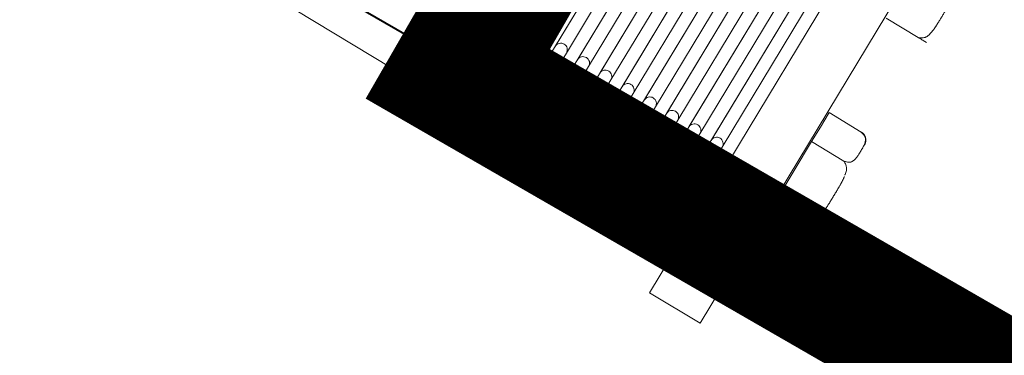
# Model space of a CAD drawing. Units: metres. Extents: x -42808 to 326064, y 31844 to 2118723.
# Drawn here: x 320843 to 320844, y 2114173 to 2114173 of the extents above; entities that cross this region are included whole.
import ezdxf
from ezdxf import colors
from ezdxf.entities.mleader import LeaderData, LeaderLine
from ezdxf.math import Vec2, Vec3

# ---------------------------------------------------------------- set-up
doc = ezdxf.new("R2010")
doc.units = ezdxf.units.M
doc.linetypes.add('ACAD_ISO05W100', pattern=[33, 24, -3, 0, -3, 0, -3])
doc.linetypes.add('CENTER', pattern=[2, 1.25, -0.25, 0.25, -0.25])
doc.layers.get('0').update_dxf_attribs({"lineweight": 0})
for name, color, linetype, lineweight in [('AAALONGI', 30, 'Continuous', 0), ('G-TEXT', 7, 'Continuous', 0), ('J.D.', 7, 'Continuous', 0), ("LINEA ADUCCIÓN Ø36'' H.D.", 36, 'Continuous', 0)]:
    doc.layers.add(name, color=color, linetype=linetype, lineweight=lineweight)
doc.styles.add('ISOCPEUR', font='isocpeur.ttf', dxfattribs={"height": 0.1})

# ---------------------------------------------------------------- blocks, each defined once
blk = doc.blocks.new('DRESSER CON TORNILLOS - 12_-1356098-TIPO 4')
at = {"layer": 'J.D.'}
for p, q in [((0.125, 0.2), (0.109, 0.2)), ((0.109, 0.2), (0.109, -0.2)), ((0.125, -0.2), (0.125, 0.2)), ((0.125, 0.19088), (0.12541, 0.19088)), ((0.12541, 0.19088), (0.12541, 0.18294)), ((0.13557, 0.19088), (0.12541, 0.19088)), ((0.13811, 0.19079), (0.13811, 0.19087)), ((-0.109, 0.184), (0.109, 0.184)), ((0.12541, 0.18294), (0.12541, 0.175)), ((0.12541, 0.175), (0.12541, 0.16989)), ((0.12541, 0.175), (0.13557, 0.175)), ((0.12541, 0.16989), (0.12541, 0.1653)), ((0.12541, 0.16989), (0.13557, 0.16989)), ((0.109, 0.166), (-0.02097, 0.166)), ((0.125, 0.16743), (0.12541, 0.16743)), ((0.12541, 0.1653), (0.12541, 0.16072)), ((-0.109, 0.16055), (0.109, 0.16055)), ((0.12541, 0.16072), (0.12541, 0.15155)), ((0.13557, 0.16072), (0.12541, 0.16072)), ((0.03516, 0.15841), (0.03516, 0.15614)), ((0.03868, 0.0965), (0.03868, 0.15841)), ((0.04219, 0.15841), (0.04219, 0.15614)), ((0.04571, 0.0965), (0.04571, 0.15841)), ((0.04923, 0.15841), (0.04923, 0.15614)), ((0.05274, 0.0965), (0.05274, 0.15841)), ((0.05626, 0.15841), (0.05626, 0.15614)), ((0.05977, 0.0965), (0.05977, 0.15841)), ((0.06329, 0.15841), (0.06329, 0.15614)), ((0.06681, 0.0965), (0.06681, 0.15841)), ((0.07032, 0.15841), (0.07032, 0.15614)), ((0.07384, 0.0965), (0.07384, 0.15841)), ((0.07735, 0.15841), (0.07735, 0.15614)), ((0.08087, 0.1261), (0.08087, 0.15841)), ((0.08439, 0.15841), (0.08439, 0.15614)), ((0.0879, 0.0965), (0.0879, 0.15841)), ((0.09142, 0.15841), (0.09142, 0.15614)), ((0.09494, 0.0965), (0.09494, 0.15841)), ((0.09845, 0.15841), (0.09845, 0.15614)), ((0.10197, 0.0965), (0.10197, 0.15841)), ((0.10548, 0.15841), (0.10548, 0.15614)), ((0.13811, 0.15913), (0.13811, 0.15921)), ((0.04219, 0.15614), (0.04219, 0.0965)), ((0.04571, 0.15614), (0.04571, 0.0965)), ((0.04923, 0.15614), (0.04923, 0.0965)), ((0.05274, 0.15614), (0.05274, 0.0965)), ((0.05626, 0.15614), (0.05626, 0.0965)), ((0.05977, 0.15614), (0.05977, 0.0965)), ((0.06329, 0.15614), (0.06329, 0.0965)), ((0.06681, 0.15614), (0.06681, 0.0965)), ((0.07032, 0.15614), (0.07032, 0.0965)), ((0.07384, 0.15614), (0.07384, 0.0965)), ((0.07735, 0.15614), (0.07735, 0.0965)), ((0.08087, 0.15614), (0.08087, 0.1261)), ((0.08439, 0.15614), (0.08439, 0.0965)), ((0.0879, 0.15614), (0.0879, 0.0965)), ((0.09142, 0.15614), (0.09142, 0.0965)), ((0.09494, 0.15614), (0.09494, 0.0965)), ((0.09845, 0.15614), (0.09845, 0.0965)), ((0.10197, 0.15614), (0.10197, 0.0965)), ((0.10548, 0.15614), (0.10548, 0.0965)), ((0.12541, 0.15155), (0.12541, 0.14239)), ((0.12541, 0.14239), (0.12541, 0.13781)), ((0.12541, 0.14239), (0.13557, 0.14239)), ((0.12541, 0.13781), (0.12541, 0.13322)), ((0.12541, 0.13568), (0.125, 0.13568)), ((0.12541, 0.13322), (0.13557, 0.13322)), ((0.12541, 0.10338), (0.13557, 0.10338)), ((0.13811, 0.10329), (0.13811, 0.10337))]:
    blk.add_line(p, q, dxfattribs=at)
at = {"layer": 'J.D.', "flags": 128}
for points in [[(0.13811, 0.16735), (0.1381, 0.16745), (0.1381, 0.16755), (0.13809, 0.16765), (0.13807, 0.16775), (0.13806, 0.16785), (0.13803, 0.16795), (0.13801, 0.16805), (0.13798, 0.16814), (0.13794, 0.16824), (0.13791, 0.16833), (0.13786, 0.16843), (0.13782, 0.16852), (0.13777, 0.16861), (0.13772, 0.16869), (0.13766, 0.16878), (0.1376, 0.16886), (0.13754, 0.16894), (0.13748, 0.16902), (0.13741, 0.1691), (0.13734, 0.16917), (0.13726, 0.16924), (0.13718, 0.1693), (0.13711, 0.16937), (0.13702, 0.16943), (0.13694, 0.16948), (0.13685, 0.16954), (0.13676, 0.16959), (0.13667, 0.16963), (0.13658, 0.16967), (0.13649, 0.16971), (0.13639, 0.16975), (0.13629, 0.16978), (0.1362, 0.16981), (0.1361, 0.16983), (0.136, 0.16985), (0.1359, 0.16986), (0.1358, 0.16987), (0.1357, 0.16988), (0.13559, 0.16989), (0.13557, 0.16989)], [(0.13557, 0.13322), (0.13567, 0.13323), (0.13577, 0.13323), (0.13587, 0.13324), (0.13597, 0.13326), (0.13607, 0.13327), (0.13617, 0.1333), (0.13627, 0.13332), (0.13637, 0.13335), (0.13646, 0.13339), (0.13656, 0.13342), (0.13665, 0.13347), (0.13674, 0.13351), (0.13683, 0.13356), (0.13692, 0.13361), (0.137, 0.13367), (0.13708, 0.13373), (0.13716, 0.13379), (0.13724, 0.13385), (0.13732, 0.13392), (0.13739, 0.13399), (0.13746, 0.13407), (0.13752, 0.13415), (0.13759, 0.13422), (0.13765, 0.13431), (0.1377, 0.13439), (0.13776, 0.13448), (0.13781, 0.13457), (0.13785, 0.13466), (0.1379, 0.13475), (0.13793, 0.13484), (0.13797, 0.13494), (0.138, 0.13504), (0.13803, 0.13513), (0.13805, 0.13523), (0.13807, 0.13533), (0.13808, 0.13543), (0.1381, 0.13553), (0.1381, 0.13563), (0.13811, 0.13574), (0.13811, 0.13576)]]:
    blk.add_lwpolyline(points, dxfattribs=at)
at = {"layer": 'J.D.'}
for centre, start, end in [((0.03692, 0.15841), 0, 180), ((0.04395, 0.15841), 0, 180), ((0.05098, 0.15841), 0, 180), ((0.05802, 0.15841), 0, 180), ((0.06505, 0.15841), 0, 180), ((0.07208, 0.15841), 0, 180), ((0.07911, 0.15841), 0, 180), ((0.08615, 0.15841), 0, 180), ((0.09318, 0.15841), 0, 180), ((0.10021, 0.15841), 0, 180), ((0.10724, 0.15841), 0, 180), ((0.04044, 0.15614), 180, 0), ((0.04747, 0.15614), 180, 0), ((0.0545, 0.15614), 180, 0), ((0.06153, 0.15614), 180, 0), ((0.06856, 0.15614), 180, 0), ((0.0756, 0.15614), 180, 0), ((0.08263, 0.15614), 180, 0), ((0.08966, 0.15614), 180, 0), ((0.09669, 0.15614), 180, 0), ((0.10373, 0.15614), 180, 0)]:
    blk.add_arc(centre, 0.00176, start, end, dxfattribs=at)
for points, knots in [([(0.13557, 0.19088), (0.13575, 0.19088), (0.1361, 0.19088), (0.13655, 0.19088), (0.13687, 0.19088), (0.1371, 0.19088), (0.13725, 0.19088), (0.13738, 0.19088), (0.13753, 0.19088), (0.13766, 0.19088), (0.13776, 0.19088), (0.13782, 0.19088), (0.13788, 0.19088), (0.13792, 0.19088), (0.13797, 0.19088), (0.13801, 0.19088), (0.13804, 0.19088), (0.13805, 0.19088), (0.13807, 0.19088), (0.13808, 0.19088), (0.13809, 0.19088), (0.1381, 0.19088), (0.1381, 0.19088), (0.1381, 0.19088)], [-1, -1, -1, -1, -0.9722222, -0.9444444, -0.9166667, -0.9027778, -0.8888889, -0.875, -0.8611111, -0.8333333, -0.8055556, -0.7916667, -0.7777778, -0.7638889, -0.75, -0.7222222, -0.6944444, -0.6805556, -0.6666667, -0.6527778, -0.6388889, -0.6111111, -0.5555556, -0.5555556, -0.5555556, -0.5555556]), ([(0.13557, 0.175), (0.13575, 0.17507), (0.1361, 0.17522), (0.13655, 0.17549), (0.13687, 0.17575), (0.1371, 0.17599), (0.13725, 0.17617), (0.13739, 0.17637), (0.13753, 0.17666), (0.13766, 0.17705), (0.13776, 0.17747), (0.13782, 0.1778), (0.13788, 0.17805), (0.13792, 0.17829), (0.13797, 0.17861), (0.13801, 0.17903), (0.13804, 0.17944), (0.13805, 0.17977), (0.13807, 0.18002), (0.13808, 0.18027), (0.13809, 0.1806), (0.1381, 0.18118), (0.1381, 0.182), (0.13811, 0.18297), (0.1381, 0.18394), (0.1381, 0.18475), (0.13809, 0.18531), (0.13808, 0.18563), (0.13807, 0.18588), (0.13805, 0.18612), (0.13804, 0.18645), (0.13801, 0.18686), (0.13797, 0.18727), (0.13792, 0.18759), (0.13788, 0.18783), (0.13782, 0.18807), (0.13776, 0.1884), (0.13766, 0.18882), (0.13753, 0.18922), (0.13738, 0.18951), (0.13725, 0.18971), (0.1371, 0.18989), (0.13687, 0.19012), (0.13655, 0.19039), (0.1361, 0.19066), (0.13575, 0.19081), (0.13557, 0.19088)], [-1, -1, -1, -1, -0.972222, -0.944444, -0.916667, -0.902778, -0.888889, -0.875, -0.861111, -0.833333, -0.805556, -0.791667, -0.777778, -0.763889, -0.75, -0.722222, -0.694444, -0.680556, -0.666667, -0.652778, -0.638889, -0.611111, -0.555556, -0.5, -0.444444, -0.388889, -0.361111, -0.347222, -0.333333, -0.319444, -0.305556, -0.277778, -0.25, -0.236111, -0.222222, -0.208333, -0.194444, -0.166667, -0.138889, -0.125, -0.111111, -0.097222, -0.083333, -0.055556, -0.027778, 0, 0, 0, 0]), ([(0.1381, 0.19088), (0.1381, 0.19088), (0.1381, 0.19088), (0.13809, 0.19088), (0.13808, 0.19088), (0.13807, 0.19088), (0.13805, 0.19088), (0.13804, 0.19088), (0.13801, 0.19088), (0.13797, 0.19088), (0.13792, 0.19088), (0.13788, 0.19088), (0.13782, 0.19088), (0.13776, 0.19088), (0.13766, 0.19088), (0.13753, 0.19088), (0.13739, 0.19088), (0.1373, 0.19088), (0.13725, 0.19088)], [-0.4444444, -0.4444444, -0.4444444, -0.4444444, -0.3888889, -0.3611111, -0.3472222, -0.3333333, -0.3194444, -0.3055556, -0.2777778, -0.25, -0.2361111, -0.2222222, -0.2083333, -0.1944444, -0.1666667, -0.1388889, -0.125, -0.1111111, -0.1111111, -0.1111111, -0.1111111]), ([(0.13811, 0.16698), (0.13811, 0.167), (0.13811, 0.16734), (0.1381, 0.168), (0.1381, 0.16882), (0.13809, 0.1694), (0.13808, 0.16973), (0.13807, 0.16998), (0.13805, 0.17023), (0.13804, 0.17056), (0.13801, 0.17097), (0.13797, 0.17139), (0.13792, 0.17171), (0.13788, 0.17195), (0.13782, 0.1722), (0.13776, 0.17253), (0.13766, 0.17295), (0.13753, 0.17334), (0.13739, 0.17363), (0.13725, 0.17383), (0.1371, 0.17401), (0.13687, 0.17425), (0.13655, 0.17451), (0.1361, 0.17478), (0.13575, 0.17493), (0.13557, 0.175)], [-0.5025384, -0.5025384, -0.5025384, -0.5025384, -0.5, -0.4444444, -0.3888889, -0.3611111, -0.3472222, -0.3333333, -0.3194444, -0.3055556, -0.2777778, -0.25, -0.2361111, -0.2222222, -0.2083333, -0.1944444, -0.1666667, -0.1388889, -0.125, -0.1111111, -0.0972222, -0.0833333, -0.0555556, -0.0277778, 0, 0, 0, 0]), ([(0.13557, 0.16072), (0.13575, 0.16076), (0.1361, 0.16085), (0.13655, 0.161), (0.13687, 0.16115), (0.1371, 0.16129), (0.13725, 0.16139), (0.13738, 0.16151), (0.13753, 0.16168), (0.13766, 0.16191), (0.13776, 0.16215), (0.13782, 0.16234), (0.13788, 0.16248), (0.13792, 0.16262), (0.13797, 0.1628), (0.13801, 0.16304), (0.13804, 0.16328), (0.13805, 0.16346), (0.13807, 0.16361), (0.13808, 0.16375), (0.13809, 0.16393), (0.1381, 0.16426), (0.1381, 0.16472), (0.13811, 0.16528), (0.1381, 0.16584), (0.1381, 0.16632), (0.13809, 0.16665), (0.13808, 0.16684), (0.13807, 0.16699), (0.13805, 0.16713), (0.13804, 0.16732), (0.13801, 0.16756), (0.13797, 0.1678), (0.13792, 0.16799), (0.13788, 0.16813), (0.13782, 0.16827), (0.13776, 0.16846), (0.13766, 0.1687), (0.13753, 0.16893), (0.13739, 0.1691), (0.13725, 0.16921), (0.1371, 0.16932), (0.13687, 0.16945), (0.13655, 0.1696), (0.1361, 0.16976), (0.13575, 0.16985), (0.13557, 0.16989)], [-1, -1, -1, -1, -0.972222, -0.944444, -0.916667, -0.902778, -0.888889, -0.875, -0.861111, -0.833333, -0.805556, -0.791667, -0.777778, -0.763889, -0.75, -0.722222, -0.694444, -0.680556, -0.666667, -0.652778, -0.638889, -0.611111, -0.555556, -0.5, -0.444444, -0.388889, -0.361111, -0.347222, -0.333333, -0.319444, -0.305556, -0.277778, -0.25, -0.236111, -0.222222, -0.208333, -0.194444, -0.166667, -0.138889, -0.125, -0.111111, -0.097222, -0.083333, -0.055556, -0.027778, 0, 0, 0, 0]), ([(0.13788, 0.14591), (0.13789, 0.146), (0.13792, 0.14619), (0.13797, 0.14656), (0.13801, 0.14704), (0.13804, 0.14752), (0.13805, 0.1479), (0.13807, 0.14819), (0.13808, 0.14847), (0.13809, 0.14886), (0.1381, 0.14952), (0.1381, 0.15047), (0.13811, 0.1516), (0.1381, 0.15271), (0.1381, 0.15364), (0.13809, 0.1543), (0.13808, 0.15467), (0.13807, 0.15495), (0.13805, 0.15523), (0.13804, 0.15561), (0.13801, 0.15608), (0.13797, 0.15655), (0.13792, 0.15693), (0.13788, 0.1572), (0.13782, 0.15748), (0.13776, 0.15787), (0.13766, 0.15835), (0.13753, 0.15881), (0.13738, 0.15914), (0.13725, 0.15937), (0.1371, 0.15958), (0.13687, 0.15985), (0.13655, 0.16015), (0.1361, 0.16047), (0.13575, 0.16064), (0.13557, 0.16072)], [-0.7777778, -0.7777778, -0.7777778, -0.7777778, -0.7638889, -0.75, -0.7222222, -0.6944444, -0.6805556, -0.6666667, -0.6527778, -0.6388889, -0.6111111, -0.5555556, -0.5, -0.4444444, -0.3888889, -0.3611111, -0.3472222, -0.3333333, -0.3194444, -0.3055556, -0.2777778, -0.25, -0.2361111, -0.2222222, -0.2083333, -0.1944444, -0.1666667, -0.1388889, -0.125, -0.1111111, -0.0972222, -0.0833333, -0.0555556, -0.0277778, 0, 0, 0, 0]), ([(0.13788, 0.15913), (0.13789, 0.15913), (0.13792, 0.15913), (0.13797, 0.15913), (0.13801, 0.15913), (0.13804, 0.15913), (0.13805, 0.15913), (0.13807, 0.15913), (0.13808, 0.15913), (0.13809, 0.15913), (0.1381, 0.15913), (0.1381, 0.15913), (0.1381, 0.15913)], [-0.7777778, -0.7777778, -0.7777778, -0.7777778, -0.7638889, -0.75, -0.7222222, -0.6944444, -0.6805556, -0.6666667, -0.6527778, -0.6388889, -0.6111111, -0.5555556, -0.5555556, -0.5555556, -0.5555556]), ([(0.1381, 0.15913), (0.1381, 0.15913), (0.1381, 0.15913), (0.13809, 0.15913), (0.13808, 0.15913), (0.13807, 0.15913), (0.13805, 0.15913), (0.13804, 0.15913), (0.13801, 0.15913), (0.13797, 0.15913), (0.13792, 0.15913), (0.13789, 0.15913), (0.13788, 0.15913)], [-0.4444444, -0.4444444, -0.4444444, -0.4444444, -0.3888889, -0.3611111, -0.3472222, -0.3333333, -0.3194444, -0.3055556, -0.2777778, -0.25, -0.2361111, -0.2222222, -0.2222222, -0.2222222, -0.2222222]), ([(0.13557, 0.14239), (0.13575, 0.14247), (0.1361, 0.14264), (0.13655, 0.14296), (0.13687, 0.14326), (0.1371, 0.14353), (0.13725, 0.14374), (0.13739, 0.14397), (0.13753, 0.1443), (0.13766, 0.14476), (0.13775, 0.1452), (0.13779, 0.14545), (0.1378, 0.1455)], [-1, -1, -1, -1, -0.9722222, -0.9444444, -0.9166667, -0.9027778, -0.8888889, -0.875, -0.8611111, -0.8333333, -0.8055556, -0.7975233, -0.7975233, -0.7975233, -0.7975233]), ([(0.13557, 0.13322), (0.13575, 0.13326), (0.1361, 0.13335), (0.13655, 0.13351), (0.13687, 0.13366), (0.1371, 0.13379), (0.13725, 0.1339), (0.13738, 0.13401), (0.13753, 0.13418), (0.13766, 0.13441), (0.13776, 0.13465), (0.13782, 0.13484), (0.13788, 0.13498), (0.13792, 0.13512), (0.13797, 0.13531), (0.13801, 0.13554), (0.13804, 0.13578), (0.13805, 0.13597), (0.13807, 0.13611), (0.13808, 0.13625), (0.13809, 0.13644), (0.1381, 0.13676), (0.1381, 0.13723), (0.13811, 0.13779), (0.1381, 0.13835), (0.1381, 0.13882), (0.13809, 0.13916), (0.13808, 0.13935), (0.13807, 0.13949), (0.13805, 0.13963), (0.13804, 0.13982), (0.13801, 0.14006), (0.13797, 0.1403), (0.13792, 0.14049), (0.13788, 0.14063), (0.13782, 0.14077), (0.13776, 0.14096), (0.13766, 0.1412), (0.13753, 0.14143), (0.13739, 0.1416), (0.13725, 0.14171), (0.1371, 0.14182), (0.13687, 0.14195), (0.13655, 0.14211), (0.1361, 0.14226), (0.13575, 0.14235), (0.13557, 0.14239)], [-1, -1, -1, -1, -0.972222, -0.944444, -0.916667, -0.902778, -0.888889, -0.875, -0.861111, -0.833333, -0.805556, -0.791667, -0.777778, -0.763889, -0.75, -0.722222, -0.694444, -0.680556, -0.666667, -0.652778, -0.638889, -0.611111, -0.555556, -0.5, -0.444444, -0.388889, -0.361111, -0.347222, -0.333333, -0.319444, -0.305556, -0.277778, -0.25, -0.236111, -0.222222, -0.208333, -0.194444, -0.166667, -0.138889, -0.125, -0.111111, -0.097222, -0.083333, -0.055556, -0.027778, 0, 0, 0, 0]), ([(0.13557, 0.0875), (0.13575, 0.08757), (0.1361, 0.08772), (0.13655, 0.08799), (0.13687, 0.08825), (0.1371, 0.08848), (0.13725, 0.08867), (0.13738, 0.08887), (0.13753, 0.08916), (0.13766, 0.08955), (0.13776, 0.08997), (0.13782, 0.0903), (0.13788, 0.09055), (0.13792, 0.09079), (0.13797, 0.09111), (0.13801, 0.09152), (0.13804, 0.09193), (0.13805, 0.09225), (0.13807, 0.0925), (0.13808, 0.09274), (0.13809, 0.09306), (0.1381, 0.09363), (0.1381, 0.09443), (0.13811, 0.0954), (0.1381, 0.09637), (0.1381, 0.0972), (0.13809, 0.09777), (0.13808, 0.09811), (0.13807, 0.09835), (0.13805, 0.0986), (0.13804, 0.09893), (0.13801, 0.09935), (0.13797, 0.09976), (0.13792, 0.10009), (0.13788, 0.10033), (0.13782, 0.10057), (0.13776, 0.1009), (0.13766, 0.10132), (0.13753, 0.10172), (0.13739, 0.10201), (0.13725, 0.10221), (0.1371, 0.10239), (0.13687, 0.10262), (0.13655, 0.10288), (0.1361, 0.10316), (0.13575, 0.10331), (0.13557, 0.10338)], [-1, -1, -1, -1, -0.972222, -0.944444, -0.916667, -0.902778, -0.888889, -0.875, -0.861111, -0.833333, -0.805556, -0.791667, -0.777778, -0.763889, -0.75, -0.722222, -0.694444, -0.680556, -0.666667, -0.652778, -0.638889, -0.611111, -0.555556, -0.5, -0.444444, -0.388889, -0.361111, -0.347222, -0.333333, -0.319444, -0.305556, -0.277778, -0.25, -0.236111, -0.222222, -0.208333, -0.194444, -0.166667, -0.138889, -0.125, -0.111111, -0.097222, -0.083333, -0.055556, -0.027778, 0, 0, 0, 0]), ([(0.13557, 0.10338), (0.13575, 0.10338), (0.1361, 0.10338), (0.13655, 0.10338), (0.13687, 0.10338), (0.1371, 0.10338), (0.13725, 0.10338), (0.13738, 0.10338), (0.13753, 0.10338), (0.13766, 0.10338), (0.13776, 0.10338), (0.13782, 0.10338), (0.13788, 0.10338), (0.13792, 0.10338), (0.13797, 0.10338), (0.13801, 0.10338), (0.13804, 0.10338), (0.13805, 0.10338), (0.13807, 0.10338), (0.13808, 0.10338), (0.13809, 0.10338), (0.1381, 0.10338), (0.1381, 0.10338), (0.1381, 0.10338)], [-1, -1, -1, -1, -0.9722222, -0.9444444, -0.9166667, -0.9027778, -0.8888889, -0.875, -0.8611111, -0.8333333, -0.8055556, -0.7916667, -0.7777778, -0.7638889, -0.75, -0.7222222, -0.6944444, -0.6805556, -0.6666667, -0.6527778, -0.6388889, -0.6111111, -0.5555556, -0.5555556, -0.5555556, -0.5555556]), ([(0.1381, 0.10338), (0.1381, 0.10338), (0.1381, 0.10338), (0.13809, 0.10338), (0.13808, 0.10338), (0.13807, 0.10338), (0.13805, 0.10338), (0.13804, 0.10338), (0.13801, 0.10338), (0.13797, 0.10338), (0.13792, 0.10338), (0.13788, 0.10338), (0.13782, 0.10338), (0.13776, 0.10338), (0.13766, 0.10338), (0.13753, 0.10338), (0.13739, 0.10338), (0.1373, 0.10338), (0.13725, 0.10338)], [-0.4444444, -0.4444444, -0.4444444, -0.4444444, -0.3888889, -0.3611111, -0.3472222, -0.3333333, -0.3194444, -0.3055556, -0.2777778, -0.25, -0.2361111, -0.2222222, -0.2083333, -0.1944444, -0.1666667, -0.1388889, -0.125, -0.1111111, -0.1111111, -0.1111111, -0.1111111])]:
    blk.add_open_spline(points, degree=3, knots=knots, dxfattribs=at)

msp = doc.modelspace()

# ---------------------------------------------------------------- linework, layer by layer
at = {"color": 1, "linetype": 'ACAD_ISO05W100', "ltscale": 0.1, "const_width": 0.1, "flags": 128}
msp.add_lwpolyline([(320843.31589, 2114173.44254), (320843.79105, 2114174.26646), (320854.70113, 2114167.96324), (320855.27947, 2114167.93847), (320901.16658, 2114189.40632), (320901.64465, 2114189.60201), (320915.93879, 2114194.65656), (320916.25353, 2114193.76551), (320901.91519, 2114188.69656), (320901.60856, 2114188.57105), (320855.60342, 2114167.05073), (320854.30246, 2114167.10645)], close=True, dxfattribs=at)
at = {"layer": "LINEA ADUCCIÓN Ø36'' H.D.", "color": 4, "linetype": 'CENTER', "lineweight": 40, "ltscale": 5}
msp.add_line((320839.55968, 2114175.61577), (320854.35007, 2114167.0863), dxfattribs=at)

# ---------------------------------------------------------------- block references
at = {"layer": 'J.D.', "extrusion": (0, 0, -1), "xscale": 2.740963862394492, "yscale": 2.740963862394492, "zscale": 2.740963862394492, "rotation": 211.1078368734344}
msp.add_blockref('DRESSER CON TORNILLOS - 12_-1356098-TIPO 4', (-320843.48544, 2114173.90405), dxfattribs=at)

# ---------------------------------------------------------------- leaders
at = {"layer": 'AAALONGI', "lineweight": 9}
ml = msp.add_multileader_mtext('Standard', dxfattribs=at)
ml.set_content("{\\fArial|b0|i0|c0|p34;TUB %%C36'' HD}", color=256, style='ISOCPEUR')
ml.set_leader_properties(color=256)
ml.build(insert=Vec2(0, 0))
ml.multileader.update_dxf_attribs({"text_right_attachment_type": 2, "dogleg_length": 1, "arrow_head_size": 0.5})
ctx = ml.context
ctx.base_point, ctx.char_height, ctx.arrow_head_size, ctx.landing_gap_size, ctx.plane_origin, ctx.plane_x_axis, ctx.plane_y_axis = Vec3(320843.01655, 2114168.88307), 0.6, 0.5, 0.5, Vec3(320818.35552, 2114210.45777), Vec3(0.965926, -0.258819), Vec3(0.258819, 0.965926)
ctx.right_attachment = 2
notes = []
notes.append((ctx, [(0, (1, 1, 0), (320842.05062, 2114169.14189), (0.965926, -0.258819), 1, [(0, [(320842.08379, 2114174.03249)], 0, [])])]))
ctx.mtext.insert, ctx.mtext.text_direction, ctx.mtext.rotation, ctx.mtext.width, ctx.mtext.defined_height, ctx.mtext.flow_direction = Vec3(320843.58028, 2114169.0551), Vec3(0.965926, -0.258819), 6.021386, 32.5147369, 1.81205, 5
at = {"layer": 'G-TEXT', "lineweight": 9}
ml = msp.add_multileader_mtext('Standard', dxfattribs=at)
ml.set_content('{\\fArial|b0|i0|c0|p34;TUBERÍA Ø36" ACERO\\PVER DETALLE CRUCE DE RIO (LA-22)}', color=256, style='ISOCPEUR')
ml.set_leader_properties(color=256)
ml.build(insert=Vec2(0, 0))
ml.multileader.update_dxf_attribs({"dogleg_length": 3, "arrow_head_size": 5})
ctx = ml.context
ctx.base_point, ctx.char_height, ctx.arrow_head_size, ctx.plane_origin, ctx.plane_x_axis, ctx.plane_y_axis = Vec3(320823.80015, 2114144.52635), 2.5, 5, Vec3(320879.28476, 2114205.44095), Vec3(0.992546, -0.121869), Vec3(0.121869, 0.992546)
ctx.text_align_type = 2
notes.append((ctx, [(1, (1, 1, 0), (320897.62997, 2114135.46119), (-0.992546, 0.121869), 7.83993, [(0, [(320903.16624, 2114188.89945)], 0, [])])]))
ctx.mtext.insert, ctx.mtext.text_direction, ctx.mtext.rotation, ctx.mtext.width, ctx.mtext.defined_height, ctx.mtext.alignment, ctx.mtext.flow_direction = Vec3(320888.06051, 2114138.26582), Vec3(0.992546, -0.121869), 6.161012, 63.1887014, 16.87093, 3, 5
for ctx, leaders in notes:
    for number, flags, end, landing, length, lines in leaders:
        leader = LeaderData()
        leader.index, (leader.has_last_leader_line, leader.has_dogleg_vector, leader.attachment_direction) = number, flags
        leader.last_leader_point, leader.dogleg_vector, leader.dogleg_length = Vec3(end), Vec3(landing), length
        for number, points, colour, breaks in lines:
            line = LeaderLine()
            line.index, line.vertices, line.color, line.breaks = number, Vec3.list(points), colors.encode_raw_color(colour), breaks
            leader.lines.append(line)
        ctx.leaders.append(leader)

doc.saveas('drawing.dxf')
